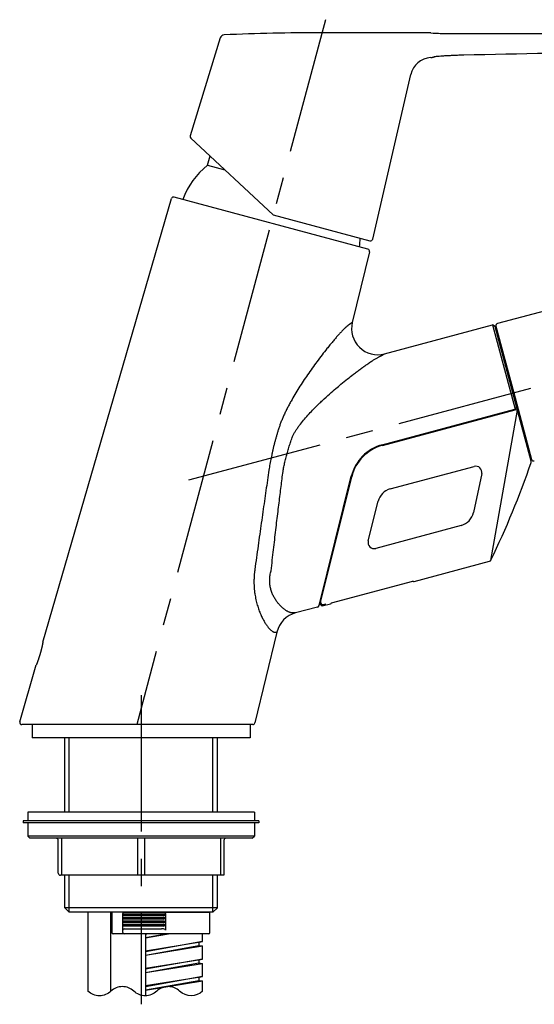
# Model space of a CAD drawing. Extents: x -1050 to 1050, y -742 to 742.
# Drawn here: x -796 to -678, y -81 to 144 of the extents above; entities that cross this region are included whole.
import ezdxf

# ---------------------------------------------------------------- set-up
doc = ezdxf.new("R2010")
doc.units = 0
doc.header["$LTSCALE"] = 25
doc.linetypes.add('CENTER', pattern=[2, 1.25, -0.25, 0.25, -0.25])
doc.layers.add('BALN', color=7, linetype='CONTINUOUS')
doc.layers.add('FSL150DAEFT-LEFT', color=7, linetype='CONTINUOUS')

msp = doc.modelspace()

# ---------------------------------------------------------------- linework, layer by layer
at = {"layer": 'BALN', "color": 4}
for p, q in [((-678.34600594, 43.02770432), (-678.38547973, 43.17502247)), ((-687.93322839, 20.27093029), (-687.71243009, 20.33009302))]:
    msp.add_line(p, q, dxfattribs=at)
for start, end in [(341.051562194, 341.095309239), (334.0566079473, 334.1221027649)]:
    msp.add_arc((-867.5577733, 107.8266788), 200, start, end, dxfattribs=at)
at = {"layer": 'FSL150DAEFT-LEFT', "color": 3, "linetype": 'CENTER'}
for p, q in [((-725.54115616, 144.4304279), (-768.85092626, -17.20383457)), ((-756.92388751, 38.89958996), (-581.99805481, 85.77082557)), ((-767.85092626, -10.47178376), (-767.85092626, -81.33132716))]:
    msp.add_line(p, q, dxfattribs=at)
at = {"layer": 'FSL150DAEFT-LEFT', "color": 2}
for p, q in [((-749.69752775, 140.25399141), (-756.56089039, 117.80494376)), ((-701.37130092, 141.4304279), (-726.49023251, 141.4304279)), ((-701.37130092, 141.4304279), (-700.83340522, 141.35832096)), ((-714.726077, 94.10764243), (-706.01088206, 131.85729905)), ((-737.53176721, 99.67603404), (-756.42373719, 117.29308106)), ((-752.59815873, 111.06712745), (-752.02821417, 113.19418953)), ((-752.59815873, 111.06712745), (-748.59773679, 109.99521762)), ((-790.36976261, 1.69616543), (-760.87247066, 103.40792838)), ((-715.80948452, 91.84038247), (-760.26284768, 103.75162523)), ((-737.53009939, 99.68225841), (-715.34267155, 93.73715504)), ((-599.0296856, 98.08221559), (-686.09353569, 74.75352727)), ((-715.45308064, 91.23915994), (-719.40082799, 75.02171741)), ((-712.01815289, 67.80704703), (-687.25263961, 74.44294631)), ((-686.64026717, 74.08939292), (-687.25263961, 74.44294631)), ((-687.25263961, 74.44294631), (-682.07625871, 55.12442979)), ((-681.72270532, 55.73680222), (-686.64026717, 74.08939292)), ((-686.44708908, 74.14115484), (-682.35774816, 58.87952678)), ((-679.00738391, 45.60308476), (-686.09446861, 72.05244497)), ((-682.35774816, 58.87952678), (-678.26840725, 43.61789873)), ((-712.53891774, 46.9619849), (-682.10327431, 55.11719098)), ((-712.51214667, 46.96915819), (-682.07625871, 55.12442979)), ((-712.50009488, 46.81709602), (-682.06445145, 54.9723021)), ((-682.10327431, 55.11719098), (-682.06445145, 54.9723021)), ((-681.72270532, 55.73680222), (-682.07625871, 55.12442979)), ((-678.38547973, 43.17502247), (-681.45183449, 54.61881423)), ((-712.50009488, 46.81709602), (-712.53891774, 46.9619849)), ((-710.70907041, 36.84072086), (-691.44829525, 42.00163001)), ((-727.00956967, 10.11890217), (-719.62691348, 39.72911888)), ((-726.80652101, 10.51992932), (-719.54371403, 39.64945711)), ((-689.71654194, 40.35825748), (-691.61479591, 31.42767473)), ((-715.75529489, 24.90675531), (-713.48382947, 34.01710553)), ((-694.42017727, 28.4714196), (-714.03453421, 23.2157685)), ((-724.73096137, 19.25790092), (-726.8893003, 10.6012763)), ((-705.21221272, 15.64104039), (-687.93322839, 20.27093029)), ((-724.18848239, 10.69176749), (-705.54891579, 15.6862243)), ((-705.362435, 15.63972942), (-705.54891579, 15.6862243)), ((-726.07142622, 13.46824236), (-726.18186331, 13.43865083)), ((-727.36530802, 9.75690021), (-732.40520619, 8.40646356)), ((-726.88930146, 10.601273), (-726.27474291, 9.99735244)), ((-726.27474291, 9.99735244), (-724.3939158, 10.50131854)), ((-726.08357658, 10.35072218), (-725.49848585, 10.50749677)), ((-736.68205276, 4.03002403), (-741.75800072, -16.82209419)), ((-795.66553357, -16.56456851), (-791.87779518, -3.50379162)), ((-742.24381412, -17.20383457), (-795.18532011, -17.20383457)), ((-792.85092626, -17.20383457), (-792.85092626, -20.20383457)), ((-742.85092626, -17.20383457), (-742.85092626, -20.20383457)), ((-742.85092626, -20.20383457), (-792.85092626, -20.20383457)), ((-785.35092626, -37.25152833), (-785.35092626, -20.20383457)), ((-750.35092626, -37.25152833), (-750.35092626, -20.20383457)), ((-741.85092626, -37.25152833), (-793.85092626, -37.25152833)), ((-793.85092626, -37.25152833), (-793.85092626, -39.25152833)), ((-741.85092626, -37.25152833), (-741.85092626, -39.25152833)), ((-794.85092626, -39.25152833), (-794.85092626, -39.75152833)), ((-740.85092626, -39.25152833), (-794.85092626, -39.25152833)), ((-740.85092626, -39.75152833), (-794.85092626, -39.75152833)), ((-793.85092626, -39.75152833), (-793.85092626, -42.75152833)), ((-741.85092626, -39.75152833), (-793.85092626, -39.75152833)), ((-741.85092626, -39.75152833), (-741.85092626, -42.75152833)), ((-740.85092626, -39.25152833), (-740.85092626, -39.75152833)), ((-793.35092626, -43.25152833), (-793.85092626, -42.75152833)), ((-741.85092626, -42.75152833), (-793.85092626, -42.75152833)), ((-742.35092626, -43.25152833), (-741.85092626, -42.75152833)), ((-742.35092626, -43.25152833), (-793.35092626, -43.25152833)), ((-786.85092626, -51.25152833), (-786.85092626, -43.75152833)), ((-786.06513826, -43.25152833), (-786.06513826, -51.75152833)), ((-768.63671365, -43.25152833), (-768.63671365, -51.75152833)), ((-767.06513887, -43.25152833), (-767.06513887, -51.75152833)), ((-749.63671326, -43.25152833), (-749.63671326, -51.75152833)), ((-748.85092626, -43.75152833), (-748.85092626, -51.75152833)), ((-748.85092626, -51.75152833), (-786.35092626, -51.75152833)), ((-785.35092626, -59.20383457), (-785.35092626, -51.75152833)), ((-750.35092626, -59.20383457), (-750.35092626, -51.75152833)), ((-784.35092626, -60.20383457), (-785.35092626, -59.20383457)), ((-750.35092626, -59.20383457), (-785.35092626, -59.20383457)), ((-751.35092626, -60.20383457), (-784.35092626, -60.20383457)), ((-780.02095397, -60.20383457), (-780.02095397, -78.33132716)), ((-774.83125349, -60.20383457), (-774.83125349, -78.39291296)), ((-774.52854814, -60.20383457), (-774.52854814, -64.90383457)), ((-772.05092626, -60.63062949), (-772.05092626, -60.50383457)), ((-772.05092626, -60.63062949), (-771.75092626, -60.80383457)), ((-762.7301353, -60.63062949), (-772.05092626, -60.63062949)), ((-772.05092626, -60.97703965), (-772.05092626, -60.63062949)), ((-771.75092626, -60.80383457), (-772.05092626, -60.97703965)), ((-771.75092626, -60.20383457), (-763.19260038, -60.20383457)), ((-763.71178384, -60.80383457), (-771.75092626, -60.80383457)), ((-763.71178384, -60.80383457), (-762.2052958, -60.80383457)), ((-763.19260038, -60.20383457), (-752.40092626, -60.20383457)), ((-752.10092626, -64.90383457), (-752.10092626, -60.50383457)), ((-751.35092626, -60.20383457), (-750.35092626, -59.20383457)), ((-762.7301353, -60.97703965), (-772.05092626, -60.97703965)), ((-772.05092626, -61.43062949), (-772.05092626, -60.97703965)), ((-772.05092626, -64.90383457), (-772.05092626, -61.43062949)), ((-772.05092626, -61.43062949), (-771.75092626, -61.60383457)), ((-762.7301353, -61.43062949), (-772.05092626, -61.43062949)), ((-771.75092626, -61.60383457), (-772.05092626, -61.77703965)), ((-762.7301353, -61.77703965), (-772.05092626, -61.77703965)), ((-772.05092626, -62.23062949), (-771.75092626, -62.40383457)), ((-762.7301353, -62.23062949), (-772.05092626, -62.23062949)), ((-771.75092626, -62.40383457), (-772.05092626, -62.57703965)), ((-762.7301353, -62.57703965), (-772.05092626, -62.57703965)), ((-772.05092626, -63.03062949), (-771.75092626, -63.20383457)), ((-762.7301353, -63.03062949), (-772.05092626, -63.03062949)), ((-771.75092626, -63.20383457), (-772.05092626, -63.37703965)), ((-771.75092626, -61.60383457), (-762.2052958, -61.60383457)), ((-771.75092626, -62.40383457), (-762.2052958, -62.40383457)), ((-771.75092626, -63.20383457), (-762.2052958, -63.20383457)), ((-752.40092626, -65.20383457), (-774.22854814, -65.20383457)), ((-762.7301353, -63.37703965), (-772.05092626, -63.37703965)), ((-771.75092626, -64.00383457), (-763.19260038, -64.00383457)), ((-766.83125349, -65.20383457), (-766.83125349, -79.38218477)), ((-766.83125349, -66.03982684), (-762.18095809, -65.20383457)), ((-766.30392763, -65.20383457), (-766.83125349, -65.29863292)), ((-766.83125349, -66.05665094), (-761.54364087, -65.20383457)), ((-753.74134621, -66.9454359), (-753.74134621, -65.20383457)), ((-753.74134621, -66.9454359), (-766.83125349, -69.29863292)), ((-766.83125349, -69.05665094), (-753.74134621, -66.9454359)), ((-754.59134621, -67.0824359), (-754.59134621, -67.8394359)), ((-754.54134621, -67.0744359), (-753.74134621, -66.9454359)), ((-766.83125349, -70.03982684), (-754.59134621, -67.8394359)), ((-766.83125349, -70.05665094), (-753.74134621, -67.9454359)), ((-754.59134621, -67.8394359), (-753.74134621, -67.9454359)), ((-753.74134621, -70.9454359), (-753.74134621, -67.9454359)), ((-753.74134621, -70.9454359), (-766.83125349, -73.29863292)), ((-766.83125349, -73.05665094), (-753.74134621, -70.9454359)), ((-766.83125349, -74.03982684), (-754.59134621, -71.8394359)), ((-766.83125349, -74.05665094), (-753.74134621, -71.9454359)), ((-754.59134621, -71.0984359), (-754.59134621, -71.8394359)), ((-754.59134621, -71.8394359), (-753.74134621, -71.9454359)), ((-753.74134621, -74.9454359), (-753.74134621, -71.9454359)), ((-766.83125349, -77.05665094), (-753.74134621, -74.9454359)), ((-753.74134621, -74.9454359), (-766.83125349, -77.29863292)), ((-766.83125349, -78.03982684), (-754.59134621, -75.8394359)), ((-766.83125349, -78.05665094), (-753.74134621, -75.9454359)), ((-754.59134621, -75.0824359), (-754.59134621, -75.8394359)), ((-754.59134621, -75.8394359), (-753.74134621, -75.9454359)), ((-754.54134621, -75.0744359), (-753.74134621, -74.9454359)), ((-753.74134621, -78.33132716), (-753.74134621, -75.9454359))]:
    msp.add_line(p, q, dxfattribs=at)
at = {"layer": 'FSL150DAEFT-LEFT', "color": 3}
for p, q in [((-681.62063467, 54.87838159), (-687.69807418, 20.41150943)), ((-784.33492626, -37.25152833), (-784.33492626, -20.20383457)), ((-751.36692626, -37.25152833), (-751.36692626, -20.20383457)), ((-784.33492626, -60.20383457), (-784.33492626, -51.75152833)), ((-751.36692626, -60.20383457), (-751.36692626, -51.75152833)), ((-762.2052958, -60.50383457), (-762.2052958, -64.30383457))]:
    msp.add_line(p, q, dxfattribs=at)
msp.add_lwpolyline([(-753.74134621, -78.33132716, -0.4), (-758.99726777, -78.33132716, 0.1925824036), (-761.62522854, -77.28014285, 0.1925824036), (-764.25318932, -78.33132716, -0.1925824036), (-766.88115009, -79.38251147, -0.1925824036), (-769.50911087, -78.33132716, 0.1925824036), (-772.13707165, -77.28014285, 0.1925824036), (-774.76503242, -78.33132716, -0.1925824036), (-777.3929932, -79.38251147, -0.1925824036), (-780.02095397, -78.33132716, -0.1925824036)], format="xyb", dxfattribs=at)
at = {"layer": 'FSL150DAEFT-LEFT', "color": 2}
for centre, radius, start, end in [((-748.741223, 139.96161971), 1, 92.4154358368, 163), ((-701.13903173, 130.73254378), 5, 93.3556383865, 167), ((-756.08273801, 117.65875791), 0.5, 163, 227), ((-741.40726013, 96.96876625), 18, 128.4415975359, 159.671602706), ((-760.3922572, 103.26866232), 0.5, 75, 163.8273833623), ((-735.53153789, 95.39437122), 18, 350.328397294, 356.6166137873), ((-715.21326203, 94.22011795), 0.5, 255, 347), ((-715.93889405, 91.35741956), 0.5, 346.3188064176, 75), ((-713.57106716, 73.60260199), 6, 166.3188064176, 285), ((-685.96412616, 74.27056436), 0.5, 105, 195), ((-685.6115057, 72.18185449), 0.5, 141.8709459318, 195), ((-681.93477566, 54.48942123), 0.49997472, 14.9988163166, 105.002896752), ((-709.92395622, 37.30989992), 10, 105, 166), ((-709.93778634, 37.25443034), 9.9, 105, 166), ((-678.52442099, 45.73249429), 0.5, 195, 248.1290540682), ((-678.86781368, 43.04559127), 0.49939812, 341.0304803629, 15.0210789822), ((-677.78544434, 43.74730825), 0.5, 195, 285), ((-691.08594858, 40.64933385), 1.4, 348, 105), ((-867.5577733, 107.8266788), 200, 334.1221027649, 341.051562194), ((-709.69967613, 33.07361013), 3.9, 105, 166), ((-695.42957155, 32.23853032), 3.9, 285, 348), ((-714.39688088, 24.56806465), 1.4, 166, 285), ((-688.06239337, 20.75395873), 0.5, 285, 334.1221068528), ((-724.43987265, 19.18532436), 0.3, 117.8103148958, 166.0000000004), ((-705.28985843, 15.93081814), 0.3, 256, 285), ((-727.49471754, 10.23986312), 0.5, 285.0285344325, 346), ((-726.2129861, 10.83368509), 0.5, 166, 285), ((-724.47156151, 10.79109629), 0.3, 285, 346.0000100783), ((-730.85229192, 2.6109086), 6, 105.0000000002, 166.3188064176), ((-795.18532011, -16.70383457), 0.5, 163.8273833623, 270), ((-742.24381412, -16.70383457), 0.5, 270, 346.3188064176), ((-787.35092626, -43.75152833), 0.5, 0, 90), ((-748.35092626, -43.75152833), 0.5, 90, 180), ((-786.35092626, -51.25152833), 0.5, 180, 270), ((-771.75092626, -60.50383457), 0.3, 90, 180), ((-763.01233591, -61.47644052), 1.28530977, 56.8862947547, 98.0623029131), ((-762.64984159, -61.29440289), 0.66861215, 59.4674638985, 96.8973034843), ((-762.64921215, -60.31627461), 0.66570188, 263.0178191698, 300.6174134488), ((-763.88580458, -62.09431085), 2.3138117, 43.4233556331, 47.0805098627), ((-763.64902099, -62.47099877), 2.20539768, 49.1082030541, 52.6213344904), ((-763.64902099, -59.13667037), 2.20539768, 307.3786655095, 310.891796946), ((-752.40092626, -60.50383457), 0.3, 0, 90), ((-762.65038644, -62.09700692), 0.67113245, 59.5403390542, 96.8244283286), ((-762.64921215, -61.11627461), 0.66570188, 263.0178191698, 300.6174134488), ((-762.65038644, -62.89700692), 0.67113245, 59.5403390541, 96.8244283286), ((-762.64921215, -61.91627461), 0.66570188, 263.0178191698, 300.6174134488), ((-762.65038644, -63.69700692), 0.67113245, 59.5403390541, 96.8244283287), ((-763.64902099, -63.27099877), 2.20539768, 49.1082030541, 52.6213344904), ((-763.64902099, -59.93667037), 2.20539768, 307.3786655096, 310.891796946), ((-763.64902099, -64.07099877), 2.20539768, 49.108203054, 52.6213344904), ((-763.64902099, -60.73667037), 2.20539768, 307.3786655096, 310.8917969459), ((-763.64902099, -64.87099877), 2.20539768, 49.1082030541, 52.6213344904), ((-763.64902099, -61.53667037), 2.20539768, 307.3786655096, 310.8917969459), ((-774.22854814, -64.90383457), 0.3, 180, 270), ((-771.75092626, -64.30383457), 0.3, 90, 180), ((-771.75092626, -64.90383457), 0.3, 180, 270), ((-763.01020714, -65.26685863), 1.27612581, 56.7313247258, 98.217272942), ((-762.64921215, -62.71627461), 0.66570188, 263.0178191698, 300.6174134488), ((-763.88580458, -65.89431085), 2.3138117, 43.4233556332, 47.0805098626), ((-752.40092626, -64.90383457), 0.3, 270, 0)]:
    msp.add_arc(centre, radius, start, end, dxfattribs=at)
msp.add_ellipse((-726.34843026, 11.53052099), major_axis=(0.29295383, 0.29811198), ratio=0.5890450164, start_param=1.5151258196, end_param=2.3561944902, dxfattribs=at)
for points in [[(-726.49023251, 141.4304279), (-733.96257349, 141.4304279), (-741.32442843, 141.27536644), (-748.78336782, 140.96073122)], [(-693.85896076, 141.23030033), (-680.77554731, 141.23364727), (-667.69878908, 141.23987503), (-654.63418687, 141.24893086)], [(-655.22744579, 137.00800154), (-668.0877302, 136.82467857), (-680.95871799, 136.59760568), (-693.83447378, 136.29178798)]]:
    msp.add_open_spline(points, degree=3, dxfattribs=at)
for points, knots in [([(-700.84971879, 141.35971969), (-700.81226547, 141.35650136), (-700.6974429, 141.34663475), (-700.30059152, 141.32830199), (-699.68003896, 141.30597487), (-698.89573371, 141.28444852), (-697.96839543, 141.26481832), (-696.93769859, 141.24868433), (-695.81528595, 141.23686651), (-694.90743424, 141.23187983), (-694.24934102, 141.23038601), (-693.98922291, 141.23032892), (-693.85896076, 141.23030033)], [0, 0, 0, 0, 0.0601841251, 0.184509567, 0.3052762281, 0.4295388058, 0.5502227936, 0.6744116657, 0.794998097, 0.9190957668, 0.9594847133, 1, 1, 1, 1]), ([(-701.42515213, 135.72851077), (-701.399555, 135.72987356), (-701.32126545, 135.7340417), (-701.2271025, 135.75728399), (-701.13521769, 135.78553735), (-701.09845584, 135.80079676), (-701.08642896, 135.80521305), (-701.08956302, 135.80405746), (-701.08980464, 135.80396836)], [0, 0, 0, 0, 0.0814524102, 0.2491245244, 0.4581228933, 0.6843658974, 0.9756658528, 1, 1, 1, 1]), ([(-701.20022883, 135.76757146), (-701.19894542, 135.76789246), (-701.17892088, 135.77290097), (-701.08211296, 135.79691678), (-700.93001418, 135.83455696), (-700.78047424, 135.87139692), (-700.72759405, 135.88442424)], [0, 0, 0, 0, 0.025086927, 0.3914203211, 0.7847945097, 1, 1, 1, 1]), ([(-700.73525824, 135.88224625), (-700.73623266, 135.88200029), (-700.74298299, 135.88029634), (-700.70162085, 135.88897629), (-700.63920215, 135.89924799), (-700.56238191, 135.90914455), (-700.53717082, 135.91239244)], [0, 0, 0, 0, 0.0538819378, 0.3732694323, 0.7943177709, 1, 1, 1, 1]), ([(-693.83447378, 136.29178798), (-694.22259969, 136.28164253), (-695.01021422, 136.26105464), (-696.15941048, 136.21820256), (-697.25728772, 136.16741031), (-698.25319479, 136.11074141), (-699.13969562, 136.05002414), (-699.86476433, 135.9899171), (-700.37281771, 135.93991559), (-700.55590094, 135.91442713), (-700.62211843, 135.90520848)], [0, 0, 0, 0, 0.1303922919, 0.2646019232, 0.3950366566, 0.5292768342, 0.6600399641, 0.794601396, 0.9257114906, 1, 1, 1, 1]), ([(-790.36976261, 1.69616543), (-790.36977238, 1.69611231), (-790.36979193, 1.69600606), (-790.36995, 1.69514738), (-790.37020234, 1.69377742), (-790.3705582, 1.69184641), (-790.37101517, 1.68936807), (-790.37157405, 1.68633855), (-790.37223473, 1.68275998), (-790.37299734, 1.67863327), (-790.37386187, 1.67395994), (-790.37483566, 1.66870196), (-790.37592164, 1.66284517), (-790.37712269, 1.65637682), (-790.37843094, 1.64934205), (-790.3798464, 1.64174342), (-790.3813402, 1.63373828), (-790.38290557, 1.62536465), (-790.38453579, 1.61666041), (-790.38626201, 1.60746189), (-790.38808633, 1.59776081), (-790.39000939, 1.58755669), (-790.39203178, 1.57685007), (-790.3941515, 1.5656549), (-790.39634368, 1.55410578), (-790.39860478, 1.54222352), (-790.40093126, 1.53002921), (-790.40334931, 1.5173887), (-790.40586159, 1.50429164), (-790.40846875, 1.49073842), (-790.41117133, 1.47673027), (-790.41396675, 1.46228446), (-790.41686997, 1.44732794), (-790.419883, 1.43185518), (-790.42300775, 1.4158616), (-790.42622895, 1.39943002), (-790.42955018, 1.38254674), (-790.43297213, 1.3652129), (-790.43649537, 1.34743053), (-790.44011633, 1.32922236), (-790.44384668, 1.31053471), (-790.44768781, 1.29136607), (-790.45164102, 1.27171585), (-790.45569434, 1.25164867), (-790.45985222, 1.23114763), (-790.46411536, 1.21021473), (-790.46848428, 1.18885275), (-790.47295435, 1.1670896), (-790.47748318, 1.1451359), (-790.4820676, 1.12300903), (-790.48670568, 1.10071992), (-790.4914408, 1.07806401), (-790.49627181, 1.05505166), (-790.50119745, 1.03169355), (-790.50621881, 1.00798906), (-790.51133721, 0.98393685), (-790.51635571, 0.96046277), (-790.52126086, 0.93761975), (-790.52604095, 0.91545166), (-790.53089608, 0.89302985), (-790.5358299, 0.87034072), (-790.54084268, 0.84738655), (-790.54593457, 0.82417001), (-790.55110138, 0.80071339), (-790.55641679, 0.7766867), (-790.56188466, 0.75208094), (-790.56750875, 0.72688789), (-790.57321365, 0.70145006), (-790.57899869, 0.67577388), (-790.58487129, 0.64982992), (-790.59083192, 0.62362006), (-790.59688089, 0.59714661), (-790.60300993, 0.57044905), (-790.60921821, 0.54353408), (-790.61541117, 0.51681295), (-790.62158452, 0.49030044), (-790.62773403, 0.46401064), (-790.63395733, 0.43752691), (-790.64025418, 0.41085304), (-790.64662424, 0.38399294), (-790.65322979, 0.35626809), (-790.66007696, 0.3276667), (-790.66717183, 0.29817801), (-790.67434636, 0.26850662), (-790.68160606, 0.23863256), (-790.68895083, 0.20855964), (-790.69638034, 0.17829193), (-790.70388732, 0.14786169), (-790.71198722, 0.11519241), (-790.72069859, 0.0802508), (-790.73004384, 0.04299257), (-790.73949967, 0.00552075), (-790.74832555, -0.02924397), (-790.75649073, -0.06123471), (-790.76397088, -0.0904061), (-790.77151143, -0.11967734), (-790.77911702, -0.14906488), (-790.78678726, -0.17856547), (-790.79452165, -0.20817573), (-790.80231365, -0.23786943), (-790.81097859, -0.27073811), (-790.8205384, -0.30680917), (-790.83101612, -0.34610689), (-790.84158632, -0.38551491), (-790.85225972, -0.42507087), (-790.86303519, -0.4647674), (-790.87391125, -0.50459693), (-790.88487204, -0.54449987), (-790.89555675, -0.58316899), (-790.90595445, -0.62058935), (-790.91605512, -0.65674944), (-790.92622335, -0.69296062), (-790.93645755, -0.72921619), (-790.94675595, -0.76550945), (-790.9568137, -0.80077119), (-790.96662381, -0.8349949), (-790.97617991, -0.86817619), (-790.98577922, -0.90135217), (-790.99541952, -0.93451533), (-791.0059212, -0.97047487), (-791.01729572, -1.00922123), (-791.02955365, -1.05073804), (-791.04186567, -1.09220141), (-791.05420822, -1.13353322), (-791.06657839, -1.17472577), (-791.07897308, -1.21577178), (-791.09140851, -1.25672697), (-791.10389645, -1.29763125), (-791.11643426, -1.33847636), (-791.12901904, -1.37925421), (-791.14163123, -1.4199033), (-791.15379004, -1.45888416), (-791.16548945, -1.49620672), (-791.17672479, -1.53188382), (-791.18797724, -1.56745202), (-791.19924427, -1.60290475), (-791.21052326, -1.63823548), (-791.22157627, -1.67270401), (-791.23240089, -1.70631543), (-791.24299516, -1.73907616), (-791.25358583, -1.77169222), (-791.2641698, -1.80415587), (-791.27475897, -1.83650526), (-791.28535161, -1.86873616), (-791.29594587, -1.90084455), (-791.30652491, -1.93278141), (-791.31708552, -1.96453904), (-791.32752365, -1.99580776), (-791.33783818, -2.02659025), (-791.34802821, -2.05688992), (-791.35819264, -2.08700411), (-791.36832845, -2.11692589), (-791.3784464, -2.14668894), (-791.38854459, -2.17628915), (-791.39862106, -2.20572263), (-791.40866022, -2.23494595), (-791.41865891, -2.26395219), (-791.42897428, -2.29377602), (-791.43959844, -2.32438436), (-791.45052222, -2.35574097), (-791.46139083, -2.38682674), (-791.47220084, -2.41763466), (-791.48294877, -2.44815795), (-791.49341777, -2.47778592), (-791.50360968, -2.50653381), (-791.51352693, -2.53441798), (-791.52337229, -2.56201323), (-791.53314204, -2.58931186), (-791.54284783, -2.61634901), (-791.55248689, -2.64311924), (-791.56205652, -2.66961748), (-791.57153911, -2.69579779), (-791.58093088, -2.72165249), (-791.59018298, -2.74705026), (-791.5992946, -2.77199285), (-791.60826521, -2.79648279), (-791.61713716, -2.82063877), (-791.62590682, -2.84445359), (-791.63458469, -2.86795834), (-791.64316783, -2.89114731), (-791.65165341, -2.91401533), (-791.66002517, -2.93652121), (-791.6682795, -2.95865786), (-791.67629939, -2.9801149), (-791.68408824, -3.00090646), (-791.69164994, -3.02104762), (-791.69909409, -3.04083332), (-791.70641805, -3.06025876), (-791.7136195, -3.07932004), (-791.72069632, -3.09801381), (-791.7276459, -3.11633535), (-791.73449228, -3.13435013), (-791.7412314, -3.15204913), (-791.74785932, -3.16942374), (-791.75434731, -3.1864007), (-791.76083135, -3.20333734), (-791.76729777, -3.22019789), (-791.77373439, -3.23695082), (-791.78000285, -3.25323778), (-791.78590867, -3.26855671), (-791.79146618, -3.28294984), (-791.79669161, -3.29646355), (-791.80176948, -3.30957736), (-791.80669743, -3.32228684), (-791.81148104, -3.33460797), (-791.81611778, -3.34653576), (-791.82060549, -3.3580661), (-791.82493515, -3.36917722), (-791.82910467, -3.37986519), (-791.83306015, -3.38999348), (-791.83680739, -3.39957879), (-791.84035266, -3.40863873), (-791.84374459, -3.4172988), (-791.8469818, -3.42555656), (-791.85006302, -3.43340987), (-791.85298734, -3.44085733), (-791.8557536, -3.44789692), (-791.85837091, -3.45455269), (-791.86083598, -3.46081712), (-791.86314583, -3.46668337), (-791.8652899, -3.47212533), (-791.86730954, -3.47724865), (-791.86919109, -3.48201919), (-791.87092126, -3.48640376), (-791.87246033, -3.49030234), (-791.87378589, -3.49365875), (-791.87490741, -3.49649759), (-791.87583513, -3.49884523), (-791.87658679, -3.50074685), (-791.87716458, -3.50220831), (-791.87756, -3.50320837), (-791.87778052, -3.50376605), (-791.87778792, -3.50378476), (-791.87779111, -3.5037928)], [0, 0, 0, 0, 0.0045380918, 0.0090769298, 0.0136160169, 0.018154855, 0.0226929469, 0.0272310371, 0.0317698733, 0.0363089585, 0.0408477951, 0.0453858856, 0.0500256602, 0.054666231, 0.059307068, 0.0639476396, 0.0685874146, 0.0729617797, 0.0773365892, 0.0817113989, 0.0860857643, 0.0904744184, 0.0948635207, 0.0992526232, 0.1036412778, 0.1078813645, 0.1121218544, 0.1163623448, 0.1206024319, 0.1248554783, 0.1291089308, 0.1333623837, 0.1376154308, 0.1419340647, 0.1462531227, 0.1505721812, 0.154890816, 0.159223071, 0.1635557527, 0.1678884351, 0.1722206911, 0.1765935365, 0.180966819, 0.1853401023, 0.1897129489, 0.194099828, 0.1984871463, 0.2028744657, 0.2072613461, 0.2115263609, 0.2157913758, 0.220059607, 0.2243278383, 0.2285928503, 0.2328578625, 0.2371260726, 0.2413942828, 0.2451790391, 0.2489640727, 0.252749107, 0.2565338643, 0.2603275071, 0.2641214276, 0.2679153488, 0.2717089928, 0.2756632454, 0.2796179653, 0.2835728427, 0.2875275657, 0.2914818208, 0.2954517104, 0.2994220682, 0.3033925839, 0.307362945, 0.3113328374, 0.3151243275, 0.3189159528, 0.3227074436, 0.3265037895, 0.3303002702, 0.3340966168, 0.3381854173, 0.3422745517, 0.3463636876, 0.3504524902, 0.3545519713, 0.3586517855, 0.3627516012, 0.3668510845, 0.3717880023, 0.3767249208, 0.3816664452, 0.3866079702, 0.3904038532, 0.3941999946, 0.3979961372, 0.4017920219, 0.4055961657, 0.409400567, 0.4132049694, 0.4170091149, 0.4220002357, 0.4269919315, 0.4319836307, 0.4369747564, 0.4419842805, 0.4469943783, 0.4520044794, 0.4570140081, 0.461536004, 0.466058209, 0.4705802061, 0.4751097072, 0.4796394168, 0.4841689191, 0.488308215, 0.492447982, 0.496587908, 0.5007276786, 0.5048669774, 0.5100608622, 0.5152553621, 0.5204498647, 0.5256437531, 0.5308125135, 0.5359818749, 0.5411512384, 0.5463200016, 0.5515080584, 0.556696719, 0.5618853811, 0.5670734398, 0.5716741294, 0.5762750288, 0.5808757186, 0.5854839741, 0.5900924402, 0.5947006958, 0.5990281607, 0.6033561486, 0.6076843107, 0.612012298, 0.6163397624, 0.6206847987, 0.6250303663, 0.62937611, 0.6337216758, 0.6380667105, 0.6422861825, 0.6465061443, 0.650726268, 0.654946227, 0.6591656965, 0.6634016542, 0.6676381126, 0.6718747359, 0.6761111902, 0.6803471445, 0.6850421647, 0.6897374137, 0.6944324322, 0.6991357731, 0.7038393462, 0.708542685, 0.7129722274, 0.7174023643, 0.721832695, 0.7262628235, 0.730692359, 0.7351419977, 0.7395922522, 0.744042707, 0.7484929517, 0.752942582, 0.7573265262, 0.761711074, 0.7660958177, 0.770480355, 0.7748642902, 0.7792686796, 0.7836736976, 0.7880789191, 0.7924839254, 0.7968883048, 0.80110751, 0.8053270916, 0.8095466695, 0.8137658697, 0.8179851144, 0.8222047437, 0.8264243692, 0.8306436086, 0.8349123585, 0.8391815155, 0.8434506684, 0.8477194127, 0.8522679261, 0.8568164385, 0.8613689884, 0.8659215373, 0.8700447551, 0.8741685509, 0.8782925344, 0.8824163207, 0.8865395306, 0.8906823029, 0.8948256749, 0.8989692423, 0.9031126054, 0.9072553703, 0.9112365429, 0.9152180759, 0.9191996065, 0.9231807759, 0.9271619717, 0.9311435327, 0.9351250917, 0.9391062847, 0.9431345774, 0.9471632527, 0.9511919262, 0.9552202166, 0.9595073035, 0.9637943902, 0.9680852038, 0.9723760172, 0.9764601996, 0.9805447865, 0.9846293727, 0.9887135541, 0.9928107667, 0.9969083888, 1, 1, 1, 1])]:
    msp.add_open_spline(points, degree=3, knots=knots, dxfattribs=at)
at = {"layer": 'FSL150DAEFT-LEFT', "color": 3}
for points, knots in [([(-719.40088164, 75.02167826), (-719.40086382, 75.02169127), (-719.40040973, 75.02202268), (-719.40198224, 75.020875), (-719.40565915, 75.01819221), (-719.4121785, 75.01343678), (-719.42112403, 75.00691353), (-719.43258634, 74.9985574), (-719.44652041, 74.98840229), (-719.46291752, 74.97645562), (-719.48205798, 74.9625143), (-719.50406298, 74.94649137), (-719.52905347, 74.92830025), (-719.55667175, 74.90820262), (-719.58689901, 74.88621344), (-719.61971623, 74.86234771), (-719.6561766, 74.83584133), (-719.69653706, 74.80650859), (-719.7410511, 74.77416976), (-719.78853387, 74.73969105), (-719.83895411, 74.70309987), (-719.89228089, 74.66442353), (-719.94848306, 74.62368944), (-720.00588968, 74.58211265), (-720.06420123, 74.53991166), (-720.12314112, 74.49728747), (-720.18438595, 74.45303013), (-720.24796541, 74.40712314), (-720.31365568, 74.35972767), (-720.35933084, 74.32680887), (-720.38217177, 74.31034705)], [0, 0, 0, 0, 0.0014399535, 0.0366956851, 0.0719118868, 0.1070910112, 0.142235396, 0.1773472657, 0.2124287337, 0.247481804, 0.282508374, 0.3191763756, 0.3558192003, 0.3924386679, 0.429036481, 0.4656142281, 0.5021733861, 0.54203569, 0.5818793965, 0.6217085842, 0.6615270882, 0.7013385043, 0.7411461916, 0.780953276, 0.8174451028, 0.8539409232, 0.8904426447, 0.9269520212, 0.963470655, 1, 1, 1, 1]), ([(-720.38217177, 74.31034705), (-720.41481467, 74.28635072), (-720.48048128, 74.2380781), (-720.58601414, 74.15438555), (-720.6973454, 74.06197685), (-720.81496482, 73.96003347), (-720.93874537, 73.84876786), (-721.06872896, 73.72811011), (-721.20491179, 73.59806676), (-721.34730299, 73.45862265), (-721.49590866, 73.30976783), (-721.65073595, 73.15149012), (-721.81179296, 72.98377728), (-721.97908484, 72.80661568), (-722.15260341, 72.61998836), (-722.33234208, 72.4238777), (-722.51829608, 72.21826656), (-722.82893861, 71.87047975), (-723.27999705, 71.35445481), (-723.88835932, 70.63824069), (-724.53801992, 69.85303746), (-725.35793854, 68.83762695), (-726.36131449, 67.55848969), (-727.49027163, 66.06493127), (-728.59916352, 64.54547727), (-729.64785579, 63.05279023), (-730.66879042, 61.54320239), (-731.64235477, 60.03855947), (-732.56795554, 58.52866282), (-733.31998827, 57.22267674), (-733.9116377, 56.134142), (-734.3574606, 55.27278373), (-734.77378807, 54.42339491), (-735.15981246, 53.58599727), (-735.51511071, 52.76074835), (-735.83843194, 51.94748749), (-736.1318859, 51.14721961), (-736.30362894, 50.61298789), (-736.38828881, 50.34964103)], [0, 0, 0, 0, 0.0094407557, 0.0189916476, 0.0286619421, 0.0384606017, 0.0483962792, 0.0584773137, 0.0687117309, 0.0791072447, 0.0896712615, 0.1004108864, 0.1113329307, 0.1224439283, 0.1337501468, 0.1452575751, 0.1569719334, 0.1688986846, 0.2031086504, 0.2387951894, 0.2760493929, 0.3149531685, 0.3775427392, 0.4430924001, 0.5013036006, 0.5605365773, 0.6174419565, 0.6731120319, 0.7275992539, 0.7809607174, 0.8111402116, 0.8404841144, 0.8690071766, 0.8967264394, 0.9236614679, 0.9498346019, 0.9752712175, 1, 1, 1, 1]), ([(-713.19596207, 67.16867369), (-713.16557624, 67.18504392), (-713.10492121, 67.21772155), (-713.01824562, 67.26446219), (-712.93495847, 67.30940626), (-712.85535161, 67.3523969), (-712.77934644, 67.39347263), (-712.70696306, 67.43261992), (-712.63819527, 67.46983909), (-712.57201392, 67.50568465), (-712.50861609, 67.5400483), (-712.44820618, 67.5728174), (-712.39176276, 67.60345817), (-712.33928509, 67.63196771), (-712.29077243, 67.65834309), (-712.24834068, 67.68142976), (-712.21136264, 67.70156305), (-712.17924584, 67.71906076), (-712.1500399, 67.73498273), (-712.1237443, 67.7493272), (-712.1003587, 67.7620923), (-712.07988208, 67.77327655), (-712.06173068, 67.78319695), (-712.04624398, 67.79166654), (-712.03381863, 67.79846641), (-712.02481223, 67.80339848), (-712.01969358, 67.806203), (-712.01766681, 67.80731396), (-712.01819163, 67.80702576), (-712.01821076, 67.80701526)], [0, 0, 0, 0, 0.0403301225, 0.0805054593, 0.1205330434, 0.1604199862, 0.2001734742, 0.239800767, 0.2793091932, 0.3187061483, 0.3598676822, 0.4009237063, 0.4418829326, 0.4827541345, 0.5235461427, 0.564267839, 0.5991230441, 0.6339387968, 0.6687207626, 0.7034746233, 0.7382060749, 0.7729208239, 0.8076245855, 0.8457928018, 0.8839622624, 0.922140584, 0.9603353778, 0.9985542454, 1, 1, 1, 1]), ([(-732.97447327, 49.17293647), (-732.91970893, 49.27293723), (-732.80843946, 49.4761175), (-732.63008911, 49.78035164), (-732.44017393, 50.09010464), (-732.23796667, 50.4048721), (-732.02363435, 50.72466038), (-731.79709083, 51.04932473), (-731.55832162, 51.37876085), (-731.09829315, 51.99093265), (-730.35335458, 52.90974786), (-729.33616642, 54.0546906), (-728.2198324, 55.22176642), (-727.19749898, 56.23241297), (-725.9743248, 57.38448987), (-724.67539395, 58.56298379), (-723.25587584, 59.79117459), (-721.86942443, 60.95011397), (-720.52667041, 62.03919167), (-719.28498136, 63.01155626), (-718.28514935, 63.77445203), (-717.47912852, 64.37528356), (-716.73908183, 64.91335128), (-716.13121123, 65.34368757), (-715.63956497, 65.68355987), (-715.24673012, 65.94931431), (-714.8787805, 66.19208803), (-714.53572281, 66.41195385), (-714.21762055, 66.60894737), (-713.92435274, 66.78331992), (-713.65648479, 66.93464293), (-713.41217861, 67.06497649), (-713.26724076, 67.13448851), (-713.19596207, 67.16867369)], [0, 0, 0, 0, 0.0112296023, 0.0228161623, 0.0347648759, 0.0470804804, 0.0597673022, 0.072829299, 0.0862700969, 0.1000930238, 0.1488257729, 0.2039599845, 0.2533323807, 0.3113749832, 0.3496090674, 0.4246682309, 0.4917920433, 0.5452565654, 0.6156460722, 0.6777872253, 0.7191767227, 0.758115267, 0.794637181, 0.8287840766, 0.850584639, 0.8716349652, 0.8919552958, 0.9115681316, 0.9304984964, 0.9487742178, 0.9664262194, 0.9834888166, 1, 1, 1, 1]), ([(-736.38828881, 50.34964103), (-736.46208504, 50.10954172), (-736.60917675, 49.63097228), (-736.81933847, 48.91225034), (-737.02077538, 48.19606784), (-737.21276571, 47.4822241), (-737.39545383, 46.77082156), (-737.56876382, 46.06188319), (-737.73268594, 45.35545376), (-737.88720715, 44.65157357), (-738.03230561, 43.95028276), (-738.16804112, 43.25162989), (-738.29420256, 42.5556333), (-738.41161751, 41.86242568), (-738.48227121, 41.40068122), (-738.5174984, 41.17046034)], [0, 0, 0, 0, 0.0799595883, 0.1593766165, 0.2382598652, 0.316618559, 0.3944623794, 0.4718014771, 0.5486464854, 0.6250085323, 0.7008992532, 0.7763308025, 0.8513158658, 0.9258676712, 1, 1, 1, 1]), ([(-735.28961648, 40.8403551), (-735.25882456, 41.02024512), (-735.1970332, 41.38123751), (-735.09393922, 41.92318109), (-734.98285357, 42.46764592), (-734.86302411, 43.01449425), (-734.73463855, 43.56370346), (-734.59763016, 44.11521985), (-734.45200105, 44.66899818), (-734.29773497, 45.2249911), (-734.1348197, 45.78315152), (-733.9632455, 46.34343389), (-733.78298863, 46.90578665), (-733.59407953, 47.47018146), (-733.39634375, 48.03650257), (-733.19038113, 48.60496489), (-733.04664158, 48.98308905), (-732.97447327, 49.17293647)], [0, 0, 0, 0, 0.0632919889, 0.127010526, 0.1911692655, 0.2557815822, 0.3208605715, 0.3864190491, 0.4524695516, 0.5190243373, 0.5860953884, 0.6536944124, 0.7218328446, 0.790521851, 0.8597723311, 0.9295949216, 1, 1, 1, 1]), ([(-738.5174984, 41.17046034), (-738.63244557, 40.39725319), (-738.86505107, 38.83260194), (-739.21222982, 36.45800349), (-739.56356932, 34.02875514), (-739.91879518, 31.54510308), (-740.27824034, 29.00733508), (-740.64211423, 26.41572161), (-741.01065332, 23.77055144), (-741.3842922, 21.07203903), (-741.63418721, 19.25560395), (-741.76036212, 18.33846466)], [0, 0, 0, 0, 0.1015993037, 0.2055949391, 0.311978587, 0.4207421433, 0.5318777952, 0.6453781026, 0.7612360843, 0.8794453102, 1, 1, 1, 1]), ([(-738.02792736, 18.08315483), (-737.93390111, 18.89964312), (-737.74878675, 20.50710596), (-737.47301007, 22.88096012), (-737.20413464, 25.17880183), (-736.94196768, 27.40058312), (-736.68652092, 29.5461775), (-736.43775965, 31.61548952), (-736.19565435, 33.60842583), (-735.96021013, 35.52490343), (-735.73130881, 37.36484154), (-735.50927633, 39.12818222), (-735.36174425, 40.27814398), (-735.28961648, 40.8403551)], [0, 0, 0, 0, 0.1077406348, 0.2121145766, 0.3131219273, 0.410762799, 0.5050373163, 0.5959456174, 0.6834878566, 0.7676642068, 0.8484748624, 0.9259200435, 1, 1, 1, 1]), ([(-741.76036212, 18.33846466), (-741.77772713, 18.20700949), (-741.81232611, 17.94509113), (-741.85483488, 17.5533083), (-741.89022774, 17.1643555), (-741.91790856, 16.7782134), (-741.93810638, 16.39491298), (-741.95084121, 16.01447206), (-741.95619874, 15.63691208), (-741.9542576, 15.26225365), (-741.945109, 14.89051768), (-741.92885177, 14.52172504), (-741.90559419, 14.15589696), (-741.87545214, 13.79305362), (-741.83855259, 13.43321791), (-741.79502469, 13.07640247), (-741.69969097, 12.40179593), (-741.51685746, 11.42829175), (-741.20160706, 10.21870618), (-740.8294294, 9.09262143), (-740.41851406, 8.06852861), (-739.98276825, 7.14407182), (-739.53725314, 6.3315862), (-739.09385372, 5.63139928), (-738.73277766, 5.14465018), (-738.45403555, 4.81517472), (-738.25030674, 4.59856193), (-738.05516131, 4.41600898), (-737.86890867, 4.26748528), (-737.69176106, 4.15272759), (-737.52425985, 4.07250571), (-737.36570218, 4.02372837), (-737.26874077, 4.01976741), (-737.22020743, 4.01778478)], [0, 0, 0, 0, 0.0177589734, 0.0353839344, 0.0528857087, 0.0702754734, 0.0875647443, 0.1047653617, 0.1218894727, 0.1389495116, 0.1559581776, 0.1729284106, 0.1898733625, 0.2068063579, 0.223740866, 0.2406904694, 0.2576688303, 0.3209024445, 0.3846002424, 0.4469244551, 0.5097202875, 0.5714593583, 0.6332255885, 0.6944584702, 0.7553598354, 0.7865100906, 0.8173822241, 0.8480338487, 0.8785226885, 0.9089064564, 0.9392426491, 0.9695883431, 1, 1, 1, 1]), ([(-733.05955995, 8.41539445), (-733.09586402, 8.41388414), (-733.17066482, 8.41077229), (-733.29270853, 8.41855669), (-733.42656792, 8.43723207), (-733.57326185, 8.46957897), (-733.73315118, 8.51723822), (-733.90680897, 8.58225372), (-734.09475515, 8.66661438), (-734.2975634, 8.77234853), (-734.51568546, 8.90155493), (-734.85922918, 9.12803291), (-735.26934347, 9.44765612), (-735.78719201, 9.92277629), (-736.25500495, 10.42462124), (-736.75001519, 11.0470379), (-737.19526426, 11.71797294), (-737.60648531, 12.48146959), (-737.94051818, 13.2935139), (-738.193495, 14.18169112), (-738.33800839, 15.11220296), (-738.35993831, 15.92473275), (-738.31570089, 16.5785824), (-738.25154876, 17.07477711), (-738.15842997, 17.57846334), (-738.07171131, 17.9138296), (-738.02792736, 18.08315483)], [0, 0, 0, 0, 0.0208784452, 0.0430178895, 0.0664191164, 0.0910827864, 0.1170094605, 0.1441996184, 0.1726536732, 0.202371982, 0.2333548555, 0.2656025647, 0.3441842904, 0.3958123751, 0.4644210765, 0.5233652229, 0.5883161083, 0.6468363723, 0.7083953048, 0.7658178674, 0.8247776512, 0.8824793782, 0.9111917929, 0.9402782291, 0.9698466901, 1, 1, 1, 1]), ([(-732.40526447, 8.40646465), (-732.40571503, 8.40647319), (-732.40662642, 8.40649048), (-732.41450687, 8.40663602), (-732.42722607, 8.40686369), (-732.44521766, 8.4071765), (-732.46820961, 8.4075642), (-732.49612881, 8.40802061), (-732.52885814, 8.40853893), (-732.56656705, 8.40911686), (-732.60954382, 8.40975354), (-732.65790718, 8.41044503), (-732.71177312, 8.41118703), (-732.77082452, 8.41196944), (-732.8350271, 8.4127867), (-732.90450184, 8.41363358), (-732.97878953, 8.41450352), (-733.03262464, 8.41509735), (-733.05955995, 8.41539445)], [0, 0, 0, 0, 0.0614832224, 0.1243676219, 0.1871928844, 0.2499699642, 0.3127098409, 0.3743038099, 0.4358829359, 0.4974576597, 0.5590384245, 0.6218929821, 0.6847757836, 0.7476978975, 0.8106703715, 0.8737042269, 0.9368104526, 1, 1, 1, 1]), ([(-737.22020743, 4.01778478), (-737.19829967, 4.01835622), (-737.15448029, 4.01949919), (-737.0939752, 4.02100704), (-737.03729966, 4.02237592), (-736.98483414, 4.02359994), (-736.93677232, 4.02468639), (-736.89306004, 4.02564633), (-736.85361256, 4.02649169), (-736.81815771, 4.02723753), (-736.78651471, 4.02789734), (-736.75881725, 4.02847019), (-736.73516519, 4.02895521), (-736.71578031, 4.02934936), (-736.70065662, 4.0296542), (-736.68993328, 4.02986848), (-736.6832629, 4.03000045), (-736.68248575, 4.03001559), (-736.68210187, 4.03002306)], [0, 0, 0, 0, 0.06241712625, 0.12484525589, 0.1872945009, 0.24977500013, 0.31229691455, 0.37375254257, 0.43526759247, 0.49685172618, 0.55855248117, 0.62165754838, 0.68487514961, 0.74817095319, 0.81151066239, 0.8748600572, 0.93818503638, 1, 1, 1, 1])]:
    msp.add_open_spline(points, degree=3, knots=knots, dxfattribs=at)
at = {"layer": 'FSL150DAEFT-LEFT', "color": 2}
msp.add_point((-682.55092626, 58.82776487), dxfattribs=at)

doc.saveas('drawing.dxf')
